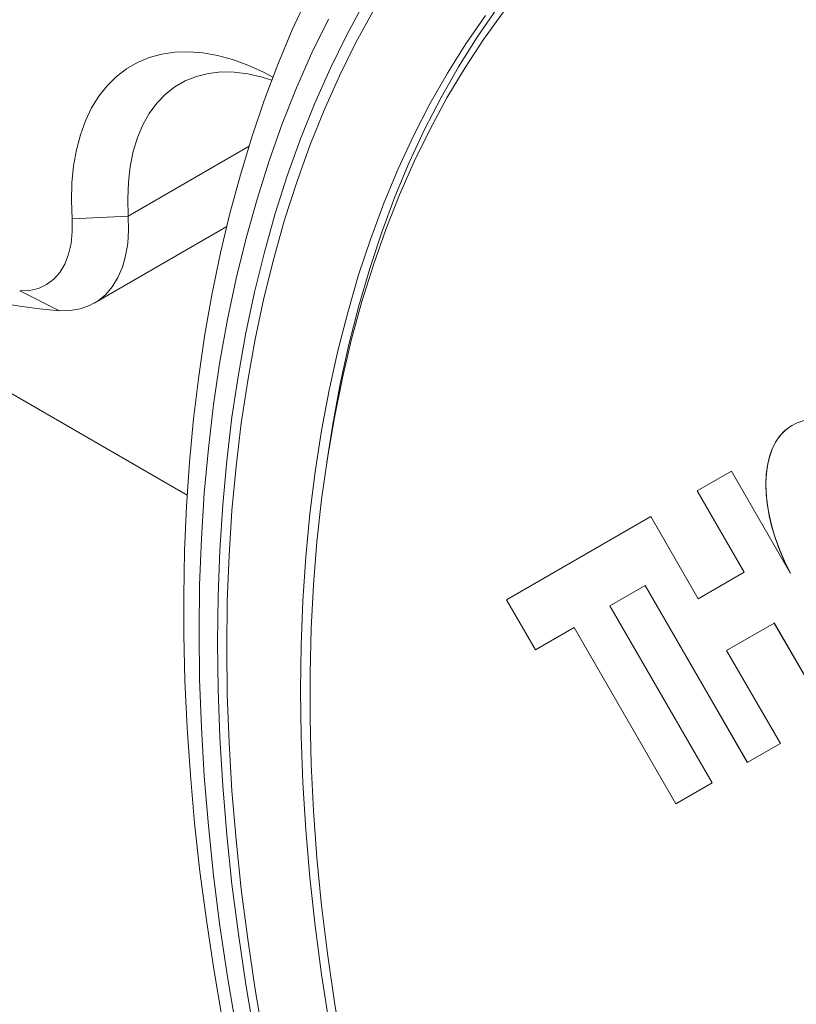
# Paper-space layout 'Sheet1' of a CAD drawing. Units: millimetres. Extents: x 2 to 278, y 1 to 215.
# Drawn here: x 179 to 182, y 171 to 174 of the extents above; entities that cross this region are included whole.
import ezdxf

# ---------------------------------------------------------------- set-up
doc = ezdxf.new("R2010")
doc.units = ezdxf.units.MM

psp = doc.layouts.new('Sheet1')

# ---------------------------------------------------------------- linework, layer by layer
at = {"color": 8, "linetype": 'Continuous', "lineweight": 0}
psp.add_line((179.9015, 173.7011), (180.3636, 173.9679), dxfattribs=at)
at = {"color": 7, "linetype": 'Continuous', "lineweight": 0}
for p, q in [((179.6863, 173.6909), (179.9015, 173.7011)), ((179.7714, 173.3681), (180.2785, 173.6608)), ((178.468, 173.592), (180.1274, 172.6341)), ((179.486, 173.4156), (179.6379, 173.3388)), ((182.2091, 172.7256), (182.0786, 172.6502)), ((182.2091, 172.7256), (182.0788, 172.6503)), ((182.4355, 172.3335), (182.2091, 172.7256)), ((182.0788, 172.6503), (182.0786, 172.6502)), ((182.0786, 172.6502), (182.2585, 172.3387)), ((182.0788, 172.6503), (182.2586, 172.3388)), ((181.9006, 172.552), (181.3489, 172.2333)), ((181.9006, 172.552), (181.349, 172.2334)), ((182.0825, 172.2371), (181.9006, 172.552)), ((182.2585, 172.3387), (182.0825, 172.2371)), ((182.2586, 172.3388), (182.0826, 172.2371)), ((182.2586, 172.3388), (182.2585, 172.3387)), ((182.4357, 172.3335), (182.4355, 172.3335)), ((181.7443, 172.2107), (181.8788, 172.2883)), ((181.8789, 172.2884), (181.8788, 172.2883)), ((181.8788, 172.2883), (182.2701, 171.6106)), ((181.8789, 172.2884), (182.2703, 171.6107)), ((181.349, 172.2334), (181.3489, 172.2333)), ((181.3489, 172.2333), (181.4595, 172.0416)), ((181.349, 172.2334), (181.4597, 172.0417)), ((182.0826, 172.2371), (182.0825, 172.2371)), ((182.1356, 171.5329), (181.7443, 172.2107)), ((181.4595, 172.0416), (181.6079, 172.1273)), ((181.608, 172.1274), (181.6079, 172.1273)), ((181.6079, 172.1273), (181.9972, 171.453)), ((181.608, 172.1274), (181.9973, 171.453)), ((182.1911, 172.0397), (182.3731, 172.1447)), ((182.3732, 172.1448), (182.3731, 172.1447)), ((182.3731, 172.1447), (182.5786, 171.7887)), ((182.3732, 172.1448), (182.5788, 171.7888)), ((182.3967, 171.6837), (182.1911, 172.0397)), ((182.2701, 171.6106), (182.3967, 171.6837)), ((181.9972, 171.453), (182.1356, 171.5329))]:
    psp.add_line(p, q, dxfattribs=at)
at = {"color": 7, "linetype": 'Continuous', "lineweight": 0, "flags": 128}
for points in [[(182.0738, 175.1956), (182.0417, 175.1763), (181.9382, 175.1092), (181.838, 175.0368), (181.7412, 174.959), (181.6479, 174.876), (181.5581, 174.7877), (181.472, 174.6944), (181.3896, 174.5961), (181.3109, 174.4928), (181.2361, 174.3846), (181.1653, 174.2717), (181.0984, 174.1542), (181.0355, 174.0321), (180.9767, 173.9055), (180.9221, 173.7746), (180.8717, 173.6395), (180.8255, 173.5003), (180.7835, 173.3572), (180.7459, 173.2101), (180.7127, 173.0594), (180.6838, 172.905), (180.6611, 172.7598)], [(180.5885, 174.5422), (180.5292, 174.4131), (180.4737, 174.2801), (180.422, 174.1433), (180.3742, 174.0028), (180.3304, 173.8588), (180.2905, 173.7113), (180.2546, 173.5604), (180.2228, 173.4063), (180.195, 173.249), (180.1712, 173.0888), (180.1516, 172.9257), (180.136, 172.7599), (180.1245, 172.5914), (180.1171, 172.4204), (180.1138, 172.247), (180.1136, 172.1932)], [(180.2429, 172.0707), (180.2451, 172.2486), (180.2518, 172.4238), (180.2629, 172.5961), (180.2785, 172.7655), (180.2984, 172.9316), (180.3228, 173.0945), (180.3516, 173.254), (180.3847, 173.41), (180.4222, 173.5623), (180.464, 173.7107), (180.51, 173.8553), (180.5603, 173.9958), (180.6148, 174.1322), (180.6734, 174.2643), (180.7361, 174.392), (180.8029, 174.5152)], [(180.2782, 172.0502), (180.2805, 172.2278), (180.2872, 172.4026), (180.2983, 172.5745), (180.3139, 172.7435), (180.3339, 172.9093), (180.3584, 173.0718), (180.3872, 173.2308), (180.4204, 173.3864), (180.458, 173.5382), (180.4999, 173.6862), (180.546, 173.8303), (180.5964, 173.9703), (180.651, 174.1062), (180.7098, 174.2377), (180.7727, 174.3649), (180.8396, 174.4876)], [(181.2685, 174.4683), (181.1937, 174.3601), (181.1228, 174.2472), (181.0559, 174.1297), (180.9931, 174.0076), (180.9343, 173.881), (180.8797, 173.7501), (180.8292, 173.615), (180.783, 173.4758), (180.7411, 173.3327), (180.7035, 173.1856), (180.6702, 173.0349), (180.6414, 172.8806), (180.6169, 172.7228), (180.5968, 172.5617), (180.5812, 172.3974), (180.57, 172.2301), (180.5633, 172.0599), (180.5611, 171.8869), (180.5633, 171.7114), (180.57, 171.5335), (180.5812, 171.3533), (180.5968, 171.171), (180.6169, 170.9867), (180.6414, 170.8006), (180.6703, 170.6129)], [(181.3375, 174.4818), (181.2613, 174.3768), (181.189, 174.2671), (181.1206, 174.1526), (181.0561, 174.0336), (180.9957, 173.9101), (180.9394, 173.7823), (180.8872, 173.6502), (180.8393, 173.514), (180.7955, 173.3738), (180.756, 173.2297), (180.7208, 173.0818), (180.69, 172.9303), (180.6634, 172.7753), (180.6413, 172.617), (180.6236, 172.4554), (180.6103, 172.2907), (180.6014, 172.1231), (180.597, 171.9527), (180.597, 171.7797), (180.6014, 171.6042), (180.6103, 171.4263), (180.6236, 171.2463), (180.6413, 171.0643), (180.6635, 170.8804), (180.69, 170.6948), (180.7208, 170.5076)], [(180.1722, 172.1115), (180.1744, 172.2909), (180.1811, 172.4676), (180.1923, 172.6415), (180.2079, 172.8123), (180.228, 172.9799), (180.2524, 173.1443), (180.2813, 173.3052), (180.3146, 173.4626), (180.3522, 173.6163), (180.3942, 173.7662), (180.4404, 173.9122), (180.4909, 174.0541), (180.5456, 174.1919), (180.6044, 174.3254), (180.6674, 174.4545)], [(179.6863, 173.6909), (179.6838, 173.761), (179.6857, 173.8285), (179.6922, 173.8931), (179.703, 173.9543), (179.7182, 174.0119), (179.7377, 174.0655), (179.7613, 174.1149), (179.789, 174.1597), (179.8206, 174.1996), (179.8559, 174.2345), (179.8946, 174.2642), (179.9367, 174.2885), (179.9818, 174.3072), (180.0296, 174.3203), (180.08, 174.3277), (180.1326, 174.3293), (180.1872, 174.3251), (180.2434, 174.3152), (180.3008, 174.2996), (180.3593, 174.2783), (180.4184, 174.2516), (180.4551, 174.2324)], [(180.4501, 174.2208), (180.4132, 174.2324), (180.3593, 174.2449), (180.307, 174.2515), (180.2565, 174.252), (180.2082, 174.2466), (180.1624, 174.2353), (180.1195, 174.2181), (180.0797, 174.1951), (180.0434, 174.1665), (180.0107, 174.1326), (179.9819, 174.0935), (179.9571, 174.0494), (179.9366, 174.0008), (179.9205, 173.9479), (179.9088, 173.8911), (179.9018, 173.8307), (179.8993, 173.7673), (179.9015, 173.7011)], [(179.486, 173.4156), (179.5231, 173.4167), (179.5575, 173.4244), (179.5888, 173.4386), (179.6163, 173.4591), (179.6399, 173.4856), (179.6589, 173.5176), (179.6733, 173.5548), (179.6827, 173.5965), (179.6871, 173.6421), (179.6863, 173.6909)], [(179.9015, 173.7011), (179.9028, 173.6473), (179.8994, 173.5963), (179.8914, 173.5487), (179.8788, 173.505), (179.8617, 173.4656), (179.8404, 173.4309), (179.815, 173.4013), (179.7858, 173.3772), (179.7531, 173.3587), (179.7173, 173.346), (179.6788, 173.3394), (179.6379, 173.3388)], [(180.1136, 172.1932), (180.1142, 172.1004), (180.1184, 171.923), (180.1266, 171.7436), (180.139, 171.5624), (180.1554, 171.3793), (180.1758, 171.1946), (180.2002, 171.0085), (180.2286, 170.8209), (180.261, 170.6322)], [(180.3146, 170.596), (180.2813, 170.7918), (180.2524, 170.9861), (180.228, 171.1787), (180.2079, 171.3695), (180.1923, 171.5584), (180.1811, 171.7451), (180.1744, 171.9295), (180.1722, 172.1115)], [(180.3847, 170.5676), (180.3516, 170.7619), (180.3228, 170.9546), (180.2984, 171.1456), (180.2785, 171.3349), (180.2629, 171.5222), (180.2518, 171.7073), (180.2451, 171.8902), (180.2429, 172.0707)], [(180.4205, 170.5499), (180.3873, 170.7437), (180.3584, 170.9361), (180.334, 171.1268), (180.3139, 171.3158), (180.2983, 171.5027), (180.2872, 171.6875), (180.2805, 171.8701), (180.2782, 172.0502)]]:
    psp.add_lwpolyline(points, dxfattribs=at)
at = {"color": 7, "linetype": 'Continuous', "lineweight": 0}
psp.add_arc((179.8725, 176.0232), 2.6946, 239.0692, 265.0058, dxfattribs=at)
for centre, start_param in [((182.7042, 172.4468), 4.827117), ((182.7043, 172.4468), 6.277004)]:
    psp.add_ellipse(centre, major_axis=(-0.2622, 0.4542), ratio=0.552986, start_param=start_param, end_param=7.784905, dxfattribs=at)

doc.saveas('drawing.dxf')
